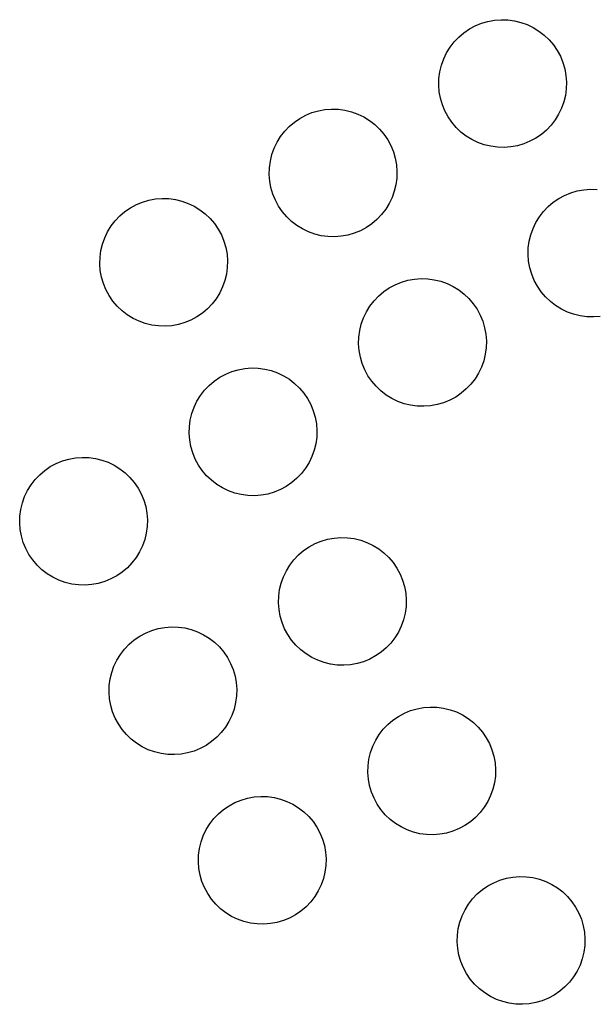
# Model space of a CAD drawing. Units: inches. Extents: x -229 to 306, y -318 to 347.
# Drawn here: x 129 to 132, y -158 to -154 of the extents above; entities that cross this region are included whole.
import ezdxf

# ---------------------------------------------------------------- set-up
doc = ezdxf.new("R2010")
doc.units = ezdxf.units.IN
doc.header["$MEASUREMENT"] = 0

# ---------------------------------------------------------------- blocks, each defined once
blk = doc.blocks.new('0107')
for p, q in [((131.3957, -153.8506), (131.4217, -153.8329)), ((131.4217, -153.8329), (131.4493, -153.818)), ((131.4493, -153.818), (131.4784, -153.806)), ((131.4784, -153.806), (131.5085, -153.7972)), ((131.5085, -153.7972), (131.5394, -153.7916)), ((131.5394, -153.7916), (131.5707, -153.7892)), ((131.5707, -153.7892), (131.6021, -153.7901)), ((131.6021, -153.7901), (131.6332, -153.7943)), ((131.6332, -153.7943), (131.6637, -153.8017)), ((131.6637, -153.8017), (131.6933, -153.8123)), ((131.6933, -153.8123), (131.7216, -153.8259)), ((131.7216, -153.8259), (131.7483, -153.8424)), ((131.3501, -153.8936), (131.3718, -153.8709)), ((131.3718, -153.8709), (131.3957, -153.8506)), ((131.7483, -153.8424), (131.7732, -153.8616)), ((131.7732, -153.8616), (131.7959, -153.8833)), ((131.3144, -153.9452), (131.3309, -153.9185)), ((131.3309, -153.9185), (131.3501, -153.8936)), ((131.7959, -153.8833), (131.8162, -153.9072)), ((131.8162, -153.9072), (131.8339, -153.9331)), ((131.3008, -153.9735), (131.3144, -153.9452)), ((131.8339, -153.9331), (131.8488, -153.9608)), ((131.8488, -153.9608), (131.8607, -153.9898)), ((131.2828, -154.0336), (131.2903, -154.0031)), ((131.2903, -154.0031), (131.3008, -153.9735)), ((131.8607, -153.9898), (131.8696, -154.02)), ((131.2777, -154.0961), (131.2786, -154.0647)), ((131.2786, -154.0647), (131.2828, -154.0336)), ((131.8696, -154.02), (131.8752, -154.0509)), ((131.8752, -154.0509), (131.8776, -154.0822)), ((131.2801, -154.1274), (131.2777, -154.0961)), ((131.8776, -154.0822), (131.8767, -154.1136)), ((131.2857, -154.1583), (131.2801, -154.1274)), ((131.2946, -154.1884), (131.2857, -154.1583)), ((131.8725, -154.1447), (131.865, -154.1752)), ((131.8767, -154.1136), (131.8725, -154.1447)), ((131.3065, -154.2175), (131.2946, -154.1884)), ((131.865, -154.1752), (131.8545, -154.2048)), ((130.6255, -154.2526), (130.6532, -154.2377)), ((130.6532, -154.2377), (130.6822, -154.2258)), ((130.6822, -154.2258), (130.7124, -154.217)), ((130.7124, -154.217), (130.7433, -154.2113)), ((130.7433, -154.2113), (130.7746, -154.209)), ((130.7746, -154.209), (130.806, -154.2099)), ((130.806, -154.2099), (130.8371, -154.2141)), ((130.8371, -154.2141), (130.8676, -154.2215)), ((130.8676, -154.2215), (130.8972, -154.2321)), ((130.8972, -154.2321), (130.9255, -154.2457)), ((130.9255, -154.2457), (130.9522, -154.2621)), ((131.3214, -154.2451), (131.3065, -154.2175)), ((131.3391, -154.271), (131.3214, -154.2451)), ((131.8409, -154.2331), (131.8244, -154.2598)), ((131.8545, -154.2048), (131.8409, -154.2331)), ((130.554, -154.3134), (130.5757, -154.2906)), ((130.5757, -154.2906), (130.5996, -154.2703)), ((130.5996, -154.2703), (130.6255, -154.2526)), ((130.9522, -154.2621), (130.977, -154.2813)), ((130.977, -154.2813), (130.9998, -154.303)), ((131.3594, -154.295), (131.3391, -154.271)), ((131.3821, -154.3167), (131.3594, -154.295)), ((131.8052, -154.2846), (131.7835, -154.3074)), ((131.8244, -154.2598), (131.8052, -154.2846)), ((130.5183, -154.3649), (130.5348, -154.3382)), ((130.5348, -154.3382), (130.554, -154.3134)), ((130.9998, -154.303), (131.0201, -154.327)), ((131.0201, -154.327), (131.0378, -154.3529)), ((131.407, -154.3359), (131.3821, -154.3167)), ((131.4337, -154.3523), (131.407, -154.3359)), ((131.7596, -154.3277), (131.7336, -154.3454)), ((131.7835, -154.3074), (131.7596, -154.3277)), ((130.5047, -154.3932), (130.5183, -154.3649)), ((131.0378, -154.3529), (131.0527, -154.3805)), ((131.0527, -154.3805), (131.0646, -154.4096)), ((131.462, -154.3659), (131.4337, -154.3523)), ((131.4916, -154.3765), (131.462, -154.3659)), ((131.5221, -154.3839), (131.4916, -154.3765)), ((131.5532, -154.3881), (131.5221, -154.3839)), ((131.5846, -154.389), (131.5532, -154.3881)), ((131.6159, -154.3867), (131.5846, -154.389)), ((131.6468, -154.381), (131.6159, -154.3867)), ((131.6769, -154.3722), (131.6468, -154.381)), ((131.706, -154.3603), (131.6769, -154.3722)), ((131.7336, -154.3454), (131.706, -154.3603)), ((130.4867, -154.4533), (130.4941, -154.4228)), ((130.4941, -154.4228), (130.5047, -154.3932)), ((131.0646, -154.4096), (131.0734, -154.4397)), ((130.4825, -154.4844), (130.4867, -154.4533)), ((131.0734, -154.4397), (131.0791, -154.4706)), ((131.0791, -154.4706), (131.0814, -154.5019)), ((130.4816, -154.5158), (130.4825, -154.4844)), ((130.484, -154.5471), (130.4816, -154.5158)), ((131.0814, -154.5019), (131.0805, -154.5333)), ((130.4896, -154.578), (130.484, -154.5471)), ((131.0763, -154.5644), (131.0689, -154.5949)), ((131.0805, -154.5333), (131.0763, -154.5644)), ((130.4984, -154.6082), (130.4896, -154.578)), ((130.5104, -154.6372), (130.4984, -154.6082)), ((131.0689, -154.5949), (131.0583, -154.6245)), ((131.8414, -154.629), (131.8691, -154.6141)), ((131.8691, -154.6141), (131.8981, -154.6022)), ((131.8981, -154.6022), (131.9282, -154.5933)), ((131.9282, -154.5933), (131.9591, -154.5877)), ((131.9591, -154.5877), (131.9904, -154.5853)), ((131.9904, -154.5853), (132.0218, -154.5862)), ((129.8294, -154.6724), (129.8571, -154.6575)), ((129.8571, -154.6575), (129.8861, -154.6455)), ((129.8861, -154.6455), (129.9162, -154.6367)), ((129.9162, -154.6367), (129.9471, -154.6311)), ((129.9471, -154.6311), (129.9784, -154.6287)), ((129.9784, -154.6287), (130.0098, -154.6296)), ((130.0098, -154.6296), (130.041, -154.6338)), ((130.041, -154.6338), (130.0715, -154.6412)), ((130.0715, -154.6412), (130.101, -154.6518)), ((130.101, -154.6518), (130.1293, -154.6654)), ((130.1293, -154.6654), (130.1561, -154.6819)), ((130.5253, -154.6649), (130.5104, -154.6372)), ((130.543, -154.6908), (130.5253, -154.6649)), ((131.0447, -154.6528), (131.0283, -154.6795)), ((131.0583, -154.6245), (131.0447, -154.6528)), ((131.7915, -154.667), (131.8155, -154.6467)), ((131.8155, -154.6467), (131.8414, -154.629)), ((129.7579, -154.7331), (129.7795, -154.7104)), ((129.7795, -154.7104), (129.8035, -154.6901)), ((129.8035, -154.6901), (129.8294, -154.6724)), ((130.1561, -154.6819), (130.1809, -154.7011)), ((130.1809, -154.7011), (130.2036, -154.7228)), ((130.5633, -154.7147), (130.543, -154.6908)), ((131.0091, -154.7044), (130.9874, -154.7271)), ((131.0283, -154.6795), (131.0091, -154.7044)), ((131.7507, -154.7146), (131.7699, -154.6897)), ((131.7699, -154.6897), (131.7915, -154.667)), ((129.7222, -154.7847), (129.7387, -154.758)), ((129.7387, -154.758), (129.7579, -154.7331)), ((130.2036, -154.7228), (130.224, -154.7467)), ((130.224, -154.7467), (130.2417, -154.7726)), ((130.586, -154.7364), (130.5633, -154.7147)), ((130.6109, -154.7556), (130.586, -154.7364)), ((130.6376, -154.7721), (130.6109, -154.7556)), ((130.9634, -154.7474), (130.9375, -154.7651)), ((130.9874, -154.7271), (130.9634, -154.7474)), ((131.7206, -154.7696), (131.7342, -154.7413)), ((131.7342, -154.7413), (131.7507, -154.7146)), ((129.7086, -154.813), (129.7222, -154.7847)), ((130.2417, -154.7726), (130.2566, -154.8003)), ((130.2566, -154.8003), (130.2685, -154.8293)), ((130.6659, -154.7857), (130.6376, -154.7721)), ((130.6955, -154.7963), (130.6659, -154.7857)), ((130.726, -154.8037), (130.6955, -154.7963)), ((130.7571, -154.8079), (130.726, -154.8037)), ((130.8507, -154.8008), (130.8198, -154.8064)), ((130.8808, -154.792), (130.8507, -154.8008)), ((130.9099, -154.78), (130.8808, -154.792)), ((130.9375, -154.7651), (130.9099, -154.78)), ((131.7026, -154.8297), (131.71, -154.7992)), ((131.71, -154.7992), (131.7206, -154.7696)), ((129.6906, -154.8731), (129.698, -154.8426)), ((129.698, -154.8426), (129.7086, -154.813)), ((130.2685, -154.8293), (130.2773, -154.8595)), ((130.7885, -154.8088), (130.7571, -154.8079)), ((130.8198, -154.8064), (130.7885, -154.8088)), ((131.6984, -154.8608), (131.7026, -154.8297)), ((129.6864, -154.9042), (129.6906, -154.8731)), ((130.2773, -154.8595), (130.283, -154.8904)), ((130.283, -154.8904), (130.2853, -154.9217)), ((131.6975, -154.8922), (131.6984, -154.8608)), ((131.6998, -154.9235), (131.6975, -154.8922)), ((129.6855, -154.9356), (129.6864, -154.9042)), ((129.6879, -154.9669), (129.6855, -154.9356)), ((130.2853, -154.9217), (130.2844, -154.9531)), ((131.7055, -154.9544), (131.6998, -154.9235)), ((129.6935, -154.9978), (129.6879, -154.9669)), ((130.2802, -154.9842), (130.2728, -155.0147)), ((130.2844, -154.9531), (130.2802, -154.9842)), ((131.7143, -154.9845), (131.7055, -154.9544)), ((131.7262, -155.0136), (131.7143, -154.9845)), ((129.7023, -155.0279), (129.6935, -154.9978)), ((129.7142, -155.057), (129.7023, -155.0279)), ((130.2728, -155.0147), (130.2622, -155.0443)), ((131.0453, -155.0487), (131.0729, -155.0338)), ((131.0729, -155.0338), (131.102, -155.0219)), ((131.102, -155.0219), (131.1321, -155.0131)), ((131.1321, -155.0131), (131.163, -155.0074)), ((131.163, -155.0074), (131.1943, -155.0051)), ((131.1943, -155.0051), (131.2257, -155.006)), ((131.2257, -155.006), (131.2568, -155.0102)), ((131.2568, -155.0102), (131.2873, -155.0176)), ((131.2873, -155.0176), (131.3169, -155.0282)), ((131.3169, -155.0282), (131.3452, -155.0418)), ((131.7411, -155.0412), (131.7262, -155.0136)), ((129.7291, -155.0846), (129.7142, -155.057)), ((130.2486, -155.0726), (130.2321, -155.0993)), ((130.2622, -155.0443), (130.2486, -155.0726)), ((130.9954, -155.0868), (131.0194, -155.0664)), ((131.0194, -155.0664), (131.0453, -155.0487)), ((131.3452, -155.0418), (131.3719, -155.0583)), ((131.3719, -155.0583), (131.3968, -155.0775)), ((131.3968, -155.0775), (131.4195, -155.0991)), ((131.7588, -155.0672), (131.7411, -155.0412)), ((131.7792, -155.0911), (131.7588, -155.0672)), ((129.7469, -155.1105), (129.7291, -155.0846)), ((129.7672, -155.1345), (129.7469, -155.1105)), ((130.2129, -155.1241), (130.1913, -155.1468)), ((130.2321, -155.0993), (130.2129, -155.1241)), ((130.9545, -155.1343), (130.9737, -155.1095)), ((130.9737, -155.1095), (130.9954, -155.0868)), ((131.4195, -155.0991), (131.4398, -155.1231)), ((131.4398, -155.1231), (131.4575, -155.149)), ((131.8019, -155.1128), (131.7792, -155.0911)), ((131.8267, -155.132), (131.8019, -155.1128)), ((129.7899, -155.1562), (129.7672, -155.1345)), ((129.8147, -155.1754), (129.7899, -155.1562)), ((129.8415, -155.1918), (129.8147, -155.1754)), ((130.1673, -155.1672), (130.1414, -155.1849)), ((130.1913, -155.1468), (130.1673, -155.1672)), ((130.9245, -155.1894), (130.9381, -155.1611)), ((130.9381, -155.1611), (130.9545, -155.1343)), ((131.4575, -155.149), (131.4724, -155.1767)), ((131.8535, -155.1485), (131.8267, -155.132)), ((131.8818, -155.1621), (131.8535, -155.1485)), ((131.9113, -155.1726), (131.8818, -155.1621)), ((131.9418, -155.1801), (131.9113, -155.1726)), ((129.8698, -155.2054), (129.8415, -155.1918)), ((129.8993, -155.216), (129.8698, -155.2054)), ((129.9299, -155.2234), (129.8993, -155.216)), ((130.0546, -155.2205), (130.0237, -155.2262)), ((130.0847, -155.2117), (130.0546, -155.2205)), ((130.1137, -155.1998), (130.0847, -155.2117)), ((130.1414, -155.1849), (130.1137, -155.1998)), ((130.9065, -155.2494), (130.9139, -155.2189)), ((130.9139, -155.2189), (130.9245, -155.1894)), ((131.4724, -155.1767), (131.4844, -155.2057)), ((131.4844, -155.2057), (131.4932, -155.2358)), ((131.973, -155.1843), (131.9418, -155.1801)), ((132.0044, -155.1852), (131.973, -155.1843)), ((132.0357, -155.1828), (132.0044, -155.1852)), ((129.961, -155.2276), (129.9299, -155.2234)), ((129.9924, -155.2285), (129.961, -155.2276)), ((130.0237, -155.2262), (129.9924, -155.2285)), ((130.9023, -155.2806), (130.9065, -155.2494)), ((131.4932, -155.2358), (131.4988, -155.2667)), ((131.4988, -155.2667), (131.5012, -155.298)), ((130.9014, -155.312), (130.9023, -155.2806)), ((130.9037, -155.3433), (130.9014, -155.312)), ((131.5012, -155.298), (131.5003, -155.3294)), ((130.9094, -155.3742), (130.9037, -155.3433)), ((131.4961, -155.3605), (131.4887, -155.3911)), ((131.5003, -155.3294), (131.4961, -155.3605)), ((130.9182, -155.4043), (130.9094, -155.3742)), ((130.9301, -155.4333), (130.9182, -155.4043)), ((131.4887, -155.3911), (131.4781, -155.4206)), ((130.2768, -155.4536), (130.3059, -155.4417)), ((130.3059, -155.4417), (130.336, -155.4328)), ((130.336, -155.4328), (130.3669, -155.4272)), ((130.3669, -155.4272), (130.3982, -155.4248)), ((130.3982, -155.4248), (130.4296, -155.4257)), ((130.4296, -155.4257), (130.4607, -155.4299)), ((130.4607, -155.4299), (130.4912, -155.4374)), ((130.4912, -155.4374), (130.5208, -155.4479)), ((130.5208, -155.4479), (130.5491, -155.4615)), ((130.945, -155.461), (130.9301, -155.4333)), ((131.4645, -155.4489), (131.448, -155.4757)), ((131.4781, -155.4206), (131.4645, -155.4489)), ((130.1993, -155.5065), (130.2232, -155.4862)), ((130.2232, -155.4862), (130.2492, -155.4685)), ((130.2492, -155.4685), (130.2768, -155.4536)), ((130.5491, -155.4615), (130.5758, -155.478)), ((130.5758, -155.478), (130.6007, -155.4972)), ((130.6007, -155.4972), (130.6234, -155.5189)), ((130.9627, -155.4869), (130.945, -155.461)), ((130.983, -155.5109), (130.9627, -155.4869)), ((131.448, -155.4757), (131.4288, -155.5005)), ((130.1584, -155.5541), (130.1776, -155.5292)), ((130.1776, -155.5292), (130.1993, -155.5065)), ((130.6234, -155.5189), (130.6437, -155.5428)), ((130.6437, -155.5428), (130.6614, -155.5688)), ((131.0058, -155.5325), (130.983, -155.5109)), ((131.0306, -155.5517), (131.0058, -155.5325)), ((131.3832, -155.5435), (131.3573, -155.5613)), ((131.4071, -155.5232), (131.3832, -155.5435)), ((131.4288, -155.5005), (131.4071, -155.5232)), ((130.1283, -155.6091), (130.1419, -155.5808)), ((130.1419, -155.5808), (130.1584, -155.5541)), ((130.6614, -155.5688), (130.6763, -155.5964)), ((131.0573, -155.5682), (131.0306, -155.5517)), ((131.0856, -155.5818), (131.0573, -155.5682)), ((131.1152, -155.5924), (131.0856, -155.5818)), ((131.3006, -155.5881), (131.2704, -155.5969)), ((131.3296, -155.5762), (131.3006, -155.5881)), ((131.3573, -155.5613), (131.3296, -155.5762)), ((130.1178, -155.6387), (130.1283, -155.6091)), ((130.6763, -155.5964), (130.6882, -155.6254)), ((130.6882, -155.6254), (130.6971, -155.6556)), ((131.1457, -155.5998), (131.1152, -155.5924)), ((131.1768, -155.604), (131.1457, -155.5998)), ((131.2082, -155.6049), (131.1768, -155.604)), ((131.2395, -155.6025), (131.2082, -155.6049)), ((131.2704, -155.5969), (131.2395, -155.6025)), ((130.1061, -155.7003), (130.1103, -155.6692)), ((130.1103, -155.6692), (130.1178, -155.6387)), ((130.6971, -155.6556), (130.7027, -155.6865)), ((130.1052, -155.7317), (130.1061, -155.7003)), ((130.7027, -155.6865), (130.7051, -155.7178)), ((130.7051, -155.7178), (130.7042, -155.7492)), ((130.1076, -155.763), (130.1052, -155.7317)), ((130.1132, -155.7939), (130.1076, -155.763)), ((130.7042, -155.7492), (130.7, -155.7803)), ((130.1221, -155.824), (130.1132, -155.7939)), ((130.6925, -155.8108), (130.682, -155.8404)), ((130.7, -155.7803), (130.6925, -155.8108)), ((129.4807, -155.8733), (129.5097, -155.8614)), ((129.5097, -155.8614), (129.5399, -155.8526)), ((129.5399, -155.8526), (129.5708, -155.8469)), ((129.5708, -155.8469), (129.6021, -155.8446)), ((129.6021, -155.8446), (129.6335, -155.8455)), ((129.6335, -155.8455), (129.6646, -155.8497)), ((129.6646, -155.8497), (129.6951, -155.8571)), ((129.6951, -155.8571), (129.7247, -155.8677)), ((129.7247, -155.8677), (129.753, -155.8813)), ((130.134, -155.8531), (130.1221, -155.824)), ((130.1489, -155.8807), (130.134, -155.8531)), ((130.6684, -155.8687), (130.6519, -155.8954)), ((130.682, -155.8404), (130.6684, -155.8687)), ((129.4032, -155.9263), (129.4271, -155.9059)), ((129.4271, -155.9059), (129.453, -155.8882)), ((129.453, -155.8882), (129.4807, -155.8733)), ((129.753, -155.8813), (129.7797, -155.8978)), ((129.7797, -155.8978), (129.8045, -155.917)), ((130.1666, -155.9067), (130.1489, -155.8807)), ((130.1869, -155.9306), (130.1666, -155.9067)), ((130.6519, -155.8954), (130.6327, -155.9203)), ((129.3623, -155.9738), (129.3815, -155.949)), ((129.3815, -155.949), (129.4032, -155.9263)), ((129.8045, -155.917), (129.8273, -155.9386)), ((129.8273, -155.9386), (129.8476, -155.9626)), ((130.2096, -155.9523), (130.1869, -155.9306)), ((130.2345, -155.9715), (130.2096, -155.9523)), ((130.611, -155.943), (130.5871, -155.9633)), ((130.6327, -155.9203), (130.611, -155.943)), ((129.3322, -156.0289), (129.3458, -156.0006)), ((129.3458, -156.0006), (129.3623, -155.9738)), ((129.8476, -155.9626), (129.8653, -155.9885)), ((129.8653, -155.9885), (129.8802, -156.0161)), ((130.2612, -155.988), (130.2345, -155.9715)), ((130.2895, -156.0016), (130.2612, -155.988)), ((130.3191, -156.0121), (130.2895, -156.0016)), ((130.5044, -156.0078), (130.4743, -156.0167)), ((130.5335, -155.9959), (130.5044, -156.0078)), ((130.5611, -155.981), (130.5335, -155.9959)), ((130.5871, -155.9633), (130.5611, -155.981)), ((129.3216, -156.0584), (129.3322, -156.0289)), ((129.8802, -156.0161), (129.8921, -156.0452)), ((129.8921, -156.0452), (129.9009, -156.0753)), ((130.3496, -156.0196), (130.3191, -156.0121)), ((130.3807, -156.0237), (130.3496, -156.0196)), ((130.4121, -156.0247), (130.3807, -156.0237)), ((130.4434, -156.0223), (130.4121, -156.0247)), ((130.4743, -156.0167), (130.4434, -156.0223)), ((129.31, -156.1201), (129.3142, -156.0889)), ((129.3142, -156.0889), (129.3216, -156.0584)), ((129.9009, -156.0753), (129.9066, -156.1062)), ((129.3091, -156.1514), (129.31, -156.1201)), ((129.9066, -156.1062), (129.9089, -156.1375)), ((129.9089, -156.1375), (129.908, -156.1689)), ((129.3115, -156.1828), (129.3091, -156.1514)), ((129.3171, -156.2137), (129.3115, -156.1828)), ((129.908, -156.1689), (129.9038, -156.2)), ((129.3259, -156.2438), (129.3171, -156.2137)), ((129.8964, -156.2306), (129.8858, -156.2601)), ((129.9038, -156.2), (129.8964, -156.2306)), ((130.6966, -156.2497), (130.7256, -156.2378)), ((130.7256, -156.2378), (130.7557, -156.2289)), ((130.7557, -156.2289), (130.7866, -156.2233)), ((130.7866, -156.2233), (130.8179, -156.2209)), ((130.8179, -156.2209), (130.8493, -156.2219)), ((130.8493, -156.2219), (130.8804, -156.2261)), ((130.8804, -156.2261), (130.911, -156.2335)), ((130.911, -156.2335), (130.9405, -156.244)), ((129.3379, -156.2728), (129.3259, -156.2438)), ((129.3528, -156.3005), (129.3379, -156.2728)), ((129.8858, -156.2601), (129.8722, -156.2884)), ((130.619, -156.3026), (130.643, -156.2823)), ((130.643, -156.2823), (130.6689, -156.2646)), ((130.6689, -156.2646), (130.6966, -156.2497)), ((130.9405, -156.244), (130.9688, -156.2577)), ((130.9688, -156.2577), (130.9956, -156.2741)), ((130.9956, -156.2741), (131.0204, -156.2933)), ((129.3705, -156.3264), (129.3528, -156.3005)), ((129.3908, -156.3503), (129.3705, -156.3264)), ((129.8558, -156.3152), (129.8366, -156.34)), ((129.8722, -156.2884), (129.8558, -156.3152)), ((130.5782, -156.3502), (130.5974, -156.3254)), ((130.5974, -156.3254), (130.619, -156.3026)), ((131.0204, -156.2933), (131.0431, -156.315)), ((131.0431, -156.315), (131.0634, -156.339)), ((129.4135, -156.372), (129.3908, -156.3503)), ((129.4384, -156.3912), (129.4135, -156.372)), ((129.8149, -156.3627), (129.7909, -156.383)), ((129.8366, -156.34), (129.8149, -156.3627)), ((130.5481, -156.4052), (130.5617, -156.3769)), ((130.5617, -156.3769), (130.5782, -156.3502)), ((131.0634, -156.339), (131.0812, -156.3649)), ((131.0812, -156.3649), (131.0961, -156.3925)), ((129.4651, -156.4077), (129.4384, -156.3912)), ((129.4934, -156.4213), (129.4651, -156.4077)), ((129.523, -156.4319), (129.4934, -156.4213)), ((129.7374, -156.4157), (129.7083, -156.4276)), ((129.765, -156.4008), (129.7374, -156.4157)), ((129.7909, -156.383), (129.765, -156.4008)), ((130.5375, -156.4348), (130.5481, -156.4052)), ((131.0961, -156.3925), (131.108, -156.4216)), ((131.108, -156.4216), (131.1168, -156.4517)), ((129.5535, -156.4393), (129.523, -156.4319)), ((129.5846, -156.4435), (129.5535, -156.4393)), ((129.616, -156.4444), (129.5846, -156.4435)), ((129.6473, -156.442), (129.616, -156.4444)), ((129.6782, -156.4364), (129.6473, -156.442)), ((129.7083, -156.4276), (129.6782, -156.4364)), ((130.5259, -156.4964), (130.5301, -156.4653)), ((130.5301, -156.4653), (130.5375, -156.4348)), ((131.1168, -156.4517), (131.1224, -156.4826)), ((130.525, -156.5278), (130.5259, -156.4964)), ((131.1224, -156.4826), (131.1248, -156.5139)), ((131.1248, -156.5139), (131.1239, -156.5453)), ((130.5273, -156.5591), (130.525, -156.5278)), ((130.533, -156.59), (130.5273, -156.5591)), ((131.1239, -156.5453), (131.1197, -156.5764)), ((130.5418, -156.6202), (130.533, -156.59)), ((131.1123, -156.6069), (131.1017, -156.6365)), ((131.1197, -156.5764), (131.1123, -156.6069)), ((129.9295, -156.6575), (129.9596, -156.6487)), ((129.9596, -156.6487), (129.9905, -156.6431)), ((129.9905, -156.6431), (130.0218, -156.6407)), ((130.0218, -156.6407), (130.0532, -156.6416)), ((130.0532, -156.6416), (130.0843, -156.6458)), ((130.0843, -156.6458), (130.1148, -156.6532)), ((130.1148, -156.6532), (130.1444, -156.6638)), ((130.5537, -156.6492), (130.5418, -156.6202)), ((130.5686, -156.6769), (130.5537, -156.6492)), ((131.1017, -156.6365), (131.0881, -156.6648)), ((129.8469, -156.7021), (129.8728, -156.6844)), ((129.8728, -156.6844), (129.9004, -156.6695)), ((129.9004, -156.6695), (129.9295, -156.6575)), ((130.1444, -156.6638), (130.1727, -156.6774)), ((130.1727, -156.6774), (130.1994, -156.6939)), ((130.1994, -156.6939), (130.2243, -156.7131)), ((130.5863, -156.7028), (130.5686, -156.6769)), ((131.0716, -156.6915), (131.0524, -156.7164)), ((131.0881, -156.6648), (131.0716, -156.6915)), ((129.782, -156.77), (129.8012, -156.7451)), ((129.8012, -156.7451), (129.8229, -156.7224)), ((129.8229, -156.7224), (129.8469, -156.7021)), ((130.2243, -156.7131), (130.247, -156.7348)), ((130.247, -156.7348), (130.2673, -156.7587)), ((130.6067, -156.7267), (130.5863, -156.7028)), ((130.6294, -156.7484), (130.6067, -156.7267)), ((131.0308, -156.7391), (131.0068, -156.7594)), ((131.0524, -156.7164), (131.0308, -156.7391)), ((129.7656, -156.7967), (129.782, -156.77)), ((130.2673, -156.7587), (130.285, -156.7846)), ((130.285, -156.7846), (130.2999, -156.8123)), ((130.6542, -156.7676), (130.6294, -156.7484)), ((130.681, -156.7841), (130.6542, -156.7676)), ((130.7093, -156.7977), (130.681, -156.7841)), ((130.9532, -156.792), (130.9242, -156.804)), ((130.9809, -156.7771), (130.9532, -156.792)), ((131.0068, -156.7594), (130.9809, -156.7771)), ((129.7414, -156.8546), (129.752, -156.825)), ((129.752, -156.825), (129.7656, -156.7967)), ((130.2999, -156.8123), (130.3119, -156.8413)), ((130.7388, -156.8083), (130.7093, -156.7977)), ((130.7693, -156.8157), (130.7388, -156.8083)), ((130.8005, -156.8199), (130.7693, -156.8157)), ((130.8319, -156.8208), (130.8005, -156.8199)), ((130.8632, -156.8184), (130.8319, -156.8208)), ((130.8941, -156.8128), (130.8632, -156.8184)), ((130.9242, -156.804), (130.8941, -156.8128)), ((129.7298, -156.9162), (129.734, -156.8851)), ((129.734, -156.8851), (129.7414, -156.8546)), ((130.3119, -156.8413), (130.3207, -156.8715)), ((130.3207, -156.8715), (130.3263, -156.9023)), ((129.7289, -156.9476), (129.7298, -156.9162)), ((130.3263, -156.9023), (130.3287, -156.9337)), ((129.7312, -156.9789), (129.7289, -156.9476)), ((129.7369, -157.0098), (129.7312, -156.9789)), ((130.3278, -156.965), (130.3236, -156.9962)), ((130.3287, -156.9337), (130.3278, -156.965)), ((129.7457, -157.0399), (129.7369, -157.0098)), ((130.3236, -156.9962), (130.3162, -157.0267)), ((131.1453, -157.0339), (131.1755, -157.0251)), ((131.1755, -157.0251), (131.2064, -157.0194)), ((131.2064, -157.0194), (131.2377, -157.0171)), ((131.2377, -157.0171), (131.2691, -157.018)), ((131.2691, -157.018), (131.3002, -157.0222)), ((131.3002, -157.0222), (131.3307, -157.0296)), ((129.7576, -157.069), (129.7457, -157.0399)), ((129.7725, -157.0966), (129.7576, -157.069)), ((130.3056, -157.0562), (130.292, -157.0845)), ((130.3162, -157.0267), (130.3056, -157.0562)), ((131.0627, -157.0784), (131.0887, -157.0607)), ((131.0887, -157.0607), (131.1163, -157.0458)), ((131.1163, -157.0458), (131.1453, -157.0339)), ((131.3307, -157.0296), (131.3603, -157.0402)), ((131.3603, -157.0402), (131.3886, -157.0538)), ((131.3886, -157.0538), (131.4153, -157.0703)), ((131.4153, -157.0703), (131.4402, -157.0895)), ((129.7902, -157.1225), (129.7725, -157.0966)), ((130.2755, -157.1113), (130.2563, -157.1361)), ((130.292, -157.0845), (130.2755, -157.1113)), ((131.0171, -157.1215), (131.0388, -157.0988)), ((131.0388, -157.0988), (131.0627, -157.0784)), ((131.4402, -157.0895), (131.4629, -157.1111)), ((131.4629, -157.1111), (131.4832, -157.1351)), ((129.8105, -157.1465), (129.7902, -157.1225)), ((129.8333, -157.1682), (129.8105, -157.1465)), ((130.2346, -157.1588), (130.2107, -157.1792)), ((130.2563, -157.1361), (130.2346, -157.1588)), ((130.9814, -157.1731), (130.9979, -157.1463)), ((130.9979, -157.1463), (131.0171, -157.1215)), ((131.4832, -157.1351), (131.5009, -157.161)), ((131.5009, -157.161), (131.5158, -157.1886)), ((129.8581, -157.1873), (129.8333, -157.1682)), ((129.8848, -157.2038), (129.8581, -157.1873)), ((129.9131, -157.2174), (129.8848, -157.2038)), ((130.1848, -157.1969), (130.1571, -157.2118)), ((130.2107, -157.1792), (130.1848, -157.1969)), ((130.9573, -157.2309), (130.9678, -157.2014)), ((130.9678, -157.2014), (130.9814, -157.1731)), ((131.5158, -157.1886), (131.5277, -157.2177)), ((129.9427, -157.228), (129.9131, -157.2174)), ((129.9732, -157.2354), (129.9427, -157.228)), ((130.0043, -157.2396), (129.9732, -157.2354)), ((130.0357, -157.2405), (130.0043, -157.2396)), ((130.067, -157.2382), (130.0357, -157.2405)), ((130.0979, -157.2325), (130.067, -157.2382)), ((130.1281, -157.2237), (130.0979, -157.2325)), ((130.1571, -157.2118), (130.1281, -157.2237)), ((130.9498, -157.2614), (130.9573, -157.2309)), ((131.5277, -157.2177), (131.5366, -157.2478)), ((131.5366, -157.2478), (131.5422, -157.2787)), ((130.9447, -157.3239), (130.9456, -157.2926)), ((130.9456, -157.2926), (130.9498, -157.2614)), ((131.5422, -157.2787), (131.5446, -157.31)), ((130.9471, -157.3553), (130.9447, -157.3239)), ((131.5436, -157.3414), (131.5395, -157.3725)), ((131.5446, -157.31), (131.5436, -157.3414)), ((130.9527, -157.3862), (130.9471, -157.3553)), ((130.9616, -157.4163), (130.9527, -157.3862)), ((131.5395, -157.3725), (131.532, -157.4031)), ((130.3794, -157.4448), (130.4103, -157.4392)), ((130.4103, -157.4392), (130.4416, -157.4368)), ((130.4416, -157.4368), (130.473, -157.4377)), ((130.473, -157.4377), (130.5041, -157.4419)), ((130.9735, -157.4453), (130.9616, -157.4163)), ((131.5215, -157.4326), (131.5079, -157.4609)), ((131.532, -157.4031), (131.5215, -157.4326)), ((130.2666, -157.4982), (130.2925, -157.4805)), ((130.2925, -157.4805), (130.3202, -157.4656)), ((130.3202, -157.4656), (130.3492, -157.4536)), ((130.3492, -157.4536), (130.3794, -157.4448)), ((130.5041, -157.4419), (130.5346, -157.4493)), ((130.5346, -157.4493), (130.5642, -157.4599)), ((130.5642, -157.4599), (130.5925, -157.4735)), ((130.5925, -157.4735), (130.6192, -157.49)), ((130.9884, -157.473), (130.9735, -157.4453)), ((131.0061, -157.4989), (130.9884, -157.473)), ((131.5079, -157.4609), (131.4914, -157.4876)), ((130.221, -157.5412), (130.2427, -157.5185)), ((130.2427, -157.5185), (130.2666, -157.4982)), ((130.6192, -157.49), (130.644, -157.5092)), ((130.644, -157.5092), (130.6668, -157.5309)), ((130.6668, -157.5309), (130.6871, -157.5548)), ((131.0264, -157.5228), (131.0061, -157.4989)), ((131.0491, -157.5445), (131.0264, -157.5228)), ((131.4722, -157.5125), (131.4505, -157.5352)), ((131.4914, -157.4876), (131.4722, -157.5125)), ((130.1853, -157.5928), (130.2018, -157.5661)), ((130.2018, -157.5661), (130.221, -157.5412)), ((130.6871, -157.5548), (130.7048, -157.5808)), ((131.074, -157.5637), (131.0491, -157.5445)), ((131.1007, -157.5802), (131.074, -157.5637)), ((131.4006, -157.5732), (131.373, -157.5882)), ((131.4266, -157.5555), (131.4006, -157.5732)), ((131.4505, -157.5352), (131.4266, -157.5555)), ((130.1611, -157.6507), (130.1717, -157.6211)), ((130.1717, -157.6211), (130.1853, -157.5928)), ((130.7048, -157.5808), (130.7197, -157.6084)), ((130.7197, -157.6084), (130.7316, -157.6374)), ((131.129, -157.5938), (131.1007, -157.5802)), ((131.1586, -157.6044), (131.129, -157.5938)), ((131.1891, -157.6118), (131.1586, -157.6044)), ((131.2202, -157.616), (131.1891, -157.6118)), ((131.2516, -157.6169), (131.2202, -157.616)), ((131.2829, -157.6145), (131.2516, -157.6169)), ((131.3138, -157.6089), (131.2829, -157.6145)), ((131.3439, -157.6001), (131.3138, -157.6089)), ((131.373, -157.5882), (131.3439, -157.6001)), ((130.1537, -157.6812), (130.1611, -157.6507)), ((130.7316, -157.6374), (130.7404, -157.6676)), ((130.7404, -157.6676), (130.7461, -157.6985)), ((130.1486, -157.7437), (130.1495, -157.7123)), ((130.1495, -157.7123), (130.1537, -157.6812)), ((130.7461, -157.6985), (130.7484, -157.7298)), ((130.151, -157.775), (130.1486, -157.7437)), ((130.7475, -157.7612), (130.7433, -157.7923)), ((130.7484, -157.7298), (130.7475, -157.7612)), ((130.1566, -157.8059), (130.151, -157.775)), ((130.1654, -157.836), (130.1566, -157.8059)), ((130.7433, -157.7923), (130.7359, -157.8228)), ((130.1774, -157.8651), (130.1654, -157.836)), ((130.7253, -157.8524), (130.7117, -157.8807)), ((130.7359, -157.8228), (130.7253, -157.8524)), ((131.4825, -157.8746), (131.5084, -157.8569)), ((131.5084, -157.8569), (131.5361, -157.842)), ((131.5361, -157.842), (131.5651, -157.83)), ((131.5651, -157.83), (131.5952, -157.8212)), ((131.5952, -157.8212), (131.6261, -157.8156)), ((131.6261, -157.8156), (131.6574, -157.8132)), ((131.6574, -157.8132), (131.6888, -157.8141)), ((131.6888, -157.8141), (131.7199, -157.8183)), ((131.7199, -157.8183), (131.7505, -157.8257)), ((131.7505, -157.8257), (131.78, -157.8363)), ((131.78, -157.8363), (131.8083, -157.8499)), ((131.8083, -157.8499), (131.8351, -157.8664)), ((130.1923, -157.8927), (130.1774, -157.8651)), ((130.21, -157.9187), (130.1923, -157.8927)), ((130.7117, -157.8807), (130.6953, -157.9074)), ((131.4369, -157.9176), (131.4585, -157.8949)), ((131.4585, -157.8949), (131.4825, -157.8746)), ((131.8351, -157.8664), (131.8599, -157.8856)), ((131.8599, -157.8856), (131.8826, -157.9073)), ((130.2303, -157.9426), (130.21, -157.9187)), ((130.253, -157.9643), (130.2303, -157.9426)), ((130.6761, -157.9323), (130.6544, -157.955)), ((130.6953, -157.9074), (130.6761, -157.9323)), ((131.4012, -157.9692), (131.4177, -157.9425)), ((131.4177, -157.9425), (131.4369, -157.9176)), ((131.8826, -157.9073), (131.9029, -157.9312)), ((131.9029, -157.9312), (131.9207, -157.9571)), ((130.2779, -157.9835), (130.253, -157.9643)), ((130.3046, -158), (130.2779, -157.9835)), ((130.6045, -157.993), (130.5769, -158.0079)), ((130.6304, -157.9753), (130.6045, -157.993)), ((130.6544, -157.955), (130.6304, -157.9753)), ((131.3876, -157.9975), (131.4012, -157.9692)), ((131.9207, -157.9571), (131.9356, -157.9848)), ((131.9356, -157.9848), (131.9475, -158.0138)), ((130.3329, -158.0136), (130.3046, -158)), ((130.3625, -158.0241), (130.3329, -158.0136)), ((130.393, -158.0315), (130.3625, -158.0241)), ((130.4241, -158.0357), (130.393, -158.0315)), ((130.4555, -158.0367), (130.4241, -158.0357)), ((130.4868, -158.0343), (130.4555, -158.0367)), ((130.5177, -158.0287), (130.4868, -158.0343)), ((130.5478, -158.0198), (130.5177, -158.0287)), ((130.5769, -158.0079), (130.5478, -158.0198)), ((131.3696, -158.0576), (131.377, -158.027)), ((131.377, -158.027), (131.3876, -157.9975)), ((131.9475, -158.0138), (131.9563, -158.044)), ((131.3654, -158.0887), (131.3696, -158.0576)), ((131.9563, -158.044), (131.9619, -158.0748)), ((131.9619, -158.0748), (131.9643, -158.1062)), ((131.3645, -158.1201), (131.3654, -158.0887)), ((131.3668, -158.1514), (131.3645, -158.1201)), ((131.9643, -158.1062), (131.9634, -158.1375)), ((131.3725, -158.1823), (131.3668, -158.1514)), ((131.9592, -158.1687), (131.9518, -158.1992)), ((131.9634, -158.1375), (131.9592, -158.1687)), ((131.3813, -158.2124), (131.3725, -158.1823)), ((131.3932, -158.2415), (131.3813, -158.2124)), ((131.9518, -158.1992), (131.9412, -158.2287)), ((131.4081, -158.2691), (131.3932, -158.2415)), ((131.4258, -158.295), (131.4081, -158.2691)), ((131.9276, -158.257), (131.9111, -158.2838)), ((131.9412, -158.2287), (131.9276, -158.257)), ((131.4462, -158.319), (131.4258, -158.295)), ((131.4689, -158.3407), (131.4462, -158.319)), ((131.8919, -158.3086), (131.8702, -158.3313)), ((131.9111, -158.2838), (131.8919, -158.3086)), ((131.4937, -158.3598), (131.4689, -158.3407)), ((131.5205, -158.3763), (131.4937, -158.3598)), ((131.8463, -158.3517), (131.8204, -158.3694)), ((131.8702, -158.3313), (131.8463, -158.3517)), ((131.5488, -158.3899), (131.5205, -158.3763)), ((131.5783, -158.4005), (131.5488, -158.3899)), ((131.6088, -158.4079), (131.5783, -158.4005)), ((131.64, -158.4121), (131.6088, -158.4079)), ((131.6714, -158.413), (131.64, -158.4121)), ((131.7027, -158.4107), (131.6714, -158.413)), ((131.7336, -158.405), (131.7027, -158.4107)), ((131.7637, -158.3962), (131.7336, -158.405)), ((131.7927, -158.3843), (131.7637, -158.3962)), ((131.8204, -158.3694), (131.7927, -158.3843))]:
    blk.add_line(p, q)

msp = doc.modelspace()

# ---------------------------------------------------------------- block references
msp.add_blockref('0107', (0, 0))

doc.saveas('drawing.dxf')
